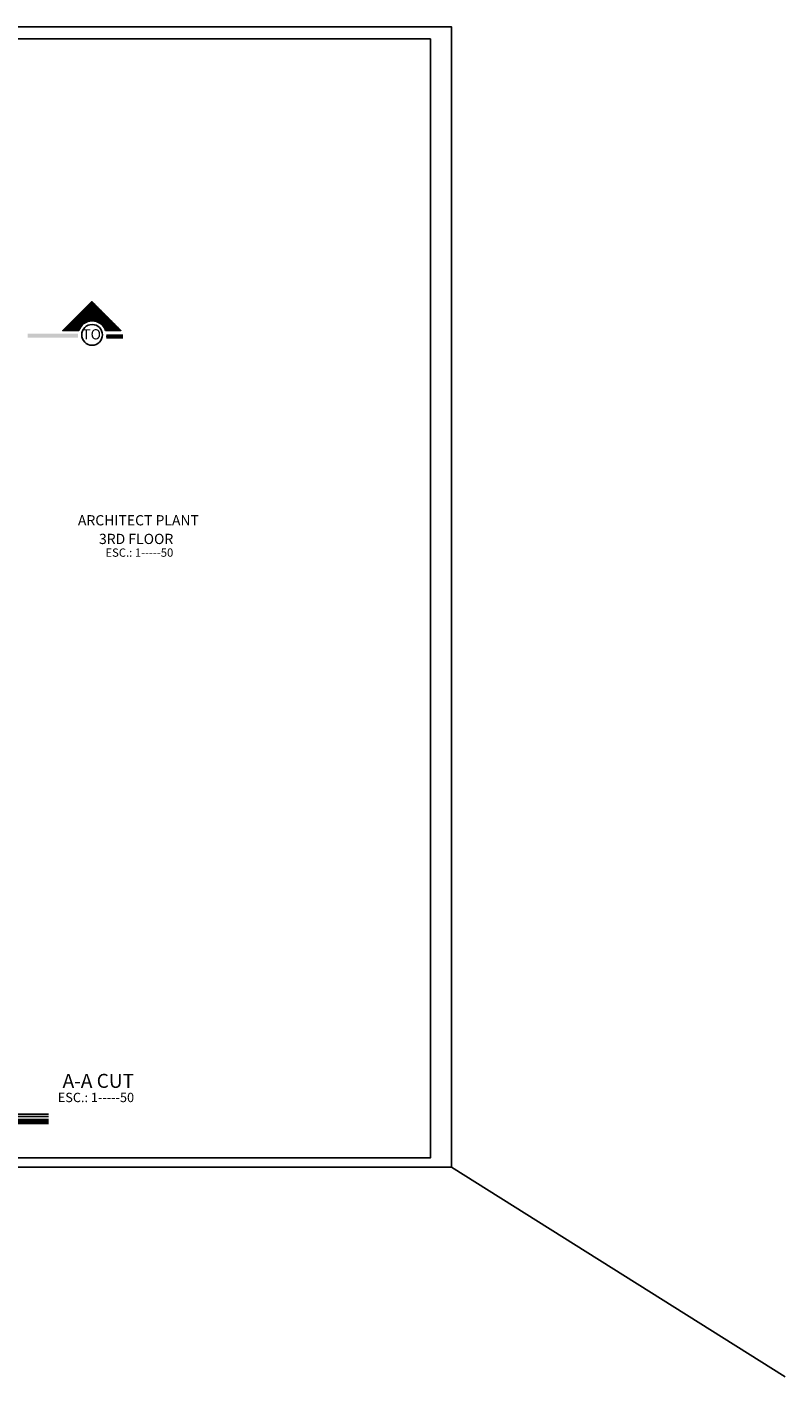
# Model space of a CAD drawing. Units: metres. Extents: x 409 to 508, y -41 to 431.
# Drawn here: x 457 to 473, y -41 to -12 of the extents above; entities that cross this region are included whole.
import ezdxf
from ezdxf.enums import TextEntityAlignment as Align

# ---------------------------------------------------------------- set-up
doc = ezdxf.new("R2010")
doc.units = ezdxf.units.M
doc.header["$LTSCALE"] = 0.025
for name, color, linetype in [('ACHURADOS', 250, 'Continuous'), ('MARCO', 200, 'Continuous'), ('SIMBOLO', 4, 'Continuous'), ('TERRENO', 7, 'Continuous'), ('TEXTO', 7, 'Continuous'), ('TEXTO ESCALA', 7, 'Continuous'), ('TEXTO TITULO', 7, 'Continuous')]:
    doc.layers.add(name, color=color, linetype=linetype)
doc.layers.add('COMUNICACIONES', color=2, linetype='Continuous', lineweight=25)
doc.styles.add('TAVOGG', font='BOOKOSB.TTF')
doc.styles.add('TAVONOR', font='BOOKOS.TTF')
doc.dimstyles.new('TAVO', dxfattribs={"dimscale": 0, "dimtxt": 0.12, "dimasz": 0.11, "dimexe": 0.1, "dimexo": 0.05, "dimgap": 0.03, "dimtad": 1, "dimzin": 5, "dimdsep": 46, "dimtxsty": 'TAVONOR', "dimblk1": 'OBLIQUE', "dimblk2": 'OBLIQUE', "dimsah": 1, "dimcen": 0.12, "dimclrd": 7, "dimclre": 7, "dimclrt": 7, "dimadec": 0, "dimazin": 0, "dimtfac": 1, "dimtmove": 2, "dimatfit": 3, "dimldrblk": 'OBLIQUE', "dimfxl": 1, "dimtolj": 1, "dimtzin": 1, "dimarcsym": 0})

# ---------------------------------------------------------------- blocks, each defined once
blk = doc.blocks.new('medio pliego')
at = {"layer": 'COMUNICACIONES', "color": 2}
blk.add_lwpolyline([(-0.66599, 0), (0, 0), (0, 0.48997), (-0.66599, 0.48997)], close=True, dxfattribs=at)
blk.add_lwpolyline([(0, 0), (0.14319, -0.0901)], dxfattribs=at)
blk = doc.blocks.new('*D359')
at = {"layer": 'Defpoints', "color": 0, "transparency": 16777216}
blk.add_point((458.441, -18.305), dxfattribs=at)
blk.add_point((458.441, -18.305), dxfattribs=at)
blk.add_point((458.441, -18.305), dxfattribs=at)
at = {"layer": 'TEXTO', "color": 7, "transparency": 16777216, "insert": (458.441, -18.305), "char_height": 0.22, "attachment_point": 5, "style": 'TAVONOR'}
blk.add_mtext('\\A1;TO', dxfattribs=at)
blk = doc.blocks.new('_Oblique')
at = {"color": 0, "linetype": 'ByBlock', "lineweight": -2}
blk.add_line((-0.5, -0.5), (0.5, 0.5), dxfattribs=at)
blk = doc.blocks.new('CCC')
at = {"layer": 'ACHURADOS'}
h = blk.add_hatch(dxfattribs=at)
h.set_pattern_fill('LINE', color=256, scale=0.005, angle=90, style=0)
edge = h.paths.add_edge_path()
edge.add_line((864.564, 270.01), (864.235, 270.01))
edge.add_line((864.235, 270.01), (864.856, 270.631))
edge.add_line((864.856, 270.631), (865.485, 270.006))
edge.add_line((865.485, 270.006), (865.138, 270.006))
edge.add_arc((864.851, 269.914), 0.302, 17.638, 161.5074)
at = {"layer": 'SIMBOLO', "color": 43, "linetype": 'Continuous'}
blk.add_line((864.191, 269.881), (864.549, 269.881), dxfattribs=at)
at = {"layer": 'SIMBOLO', "color": 4, "linetype": 'Continuous'}
blk.add_lwpolyline([(864.564, 270.01), (864.235, 270.01), (864.856, 270.631), (865.485, 270.006), (865.138, 270.006)], dxfattribs=at)
blk.add_circle((864.854, 269.915), 0.223, dxfattribs=at)
blk.add_arc((864.851, 269.914), 0.302, 17.638, 161.5074, dxfattribs=at)
at = {"layer": 'SIMBOLO', "color": 43}
blk.add_trace([(864.191, 269.926), (864.191, 269.836), (864.549, 269.926), (864.549, 269.836)], dxfattribs=at)
at = {"layer": 'SIMBOLO', "color": 43, "linetype": 'Continuous'}
blk.add_trace([(865.159, 269.941), (865.159, 269.852), (866.237, 269.941), (866.236, 269.852)], dxfattribs=at)

msp = doc.modelspace()

# ---------------------------------------------------------------- linework, layer by layer
at = {"layer": 'MARCO'}
msp.add_lwpolyline([(433.146, -11.96), (465.716, -11.96), (465.716, -36), (433.146, -36)], close=True, dxfattribs=at)
at = {"layer": 'TERRENO'}
for p, q in [((455.974, -35.063), (457.517, -35.063)), ((455.924, -35.113), (457.517, -35.113))]:
    msp.add_line(p, q, dxfattribs=at)
at = {"layer": 'TERRENO', "const_width": 0.12}
msp.add_lwpolyline([(457.517, -35.218), (455.754, -35.218)], dxfattribs=at)

# ---------------------------------------------------------------- block references
at = {"layer": 'Defpoints', "xscale": 50, "yscale": 50, "zscale": 50}
msp.add_blockref('medio pliego', (466.169, -36.201, -1220.298), dxfattribs=at)
at = {"layer": 'SIMBOLO', "xscale": -1}
msp.add_blockref('CCC', (1323.305, -288.232), dxfattribs=at)

# ---------------------------------------------------------------- texts
at = {"layer": 'TEXTO ESCALA', "linetype": 'Continuous', "style": 'TAVONOR'}
for height, p in [(0.178, (459.466, -23.018)), (0.2, (458.534, -34.727))]:
    msp.add_text('ESC.: 1-----50', height=height, dxfattribs=at).set_placement(p, align=Align.MIDDLE)
at = {"layer": 'TEXTO TITULO', "linetype": 'Continuous', "style": 'TAVOGG'}
for s, height, p in [('ARCHITECT PLANT', 0.22, (459.446, -22.329)), ('A-A CUT', 0.3, (458.585, -34.383))]:
    msp.add_text(s, height=height, dxfattribs=at).set_placement(p, align=Align.MIDDLE)
msp.add_text('3RD FLOOR', height=0.22, dxfattribs=at).set_placement((458.599, -22.88), align=Align.BOTTOM_LEFT)

# ---------------------------------------------------------------- dimensions: what is measured, and where the dimension line sits
at = {"layer": 'TEXTO'}
dim = msp.add_linear_dim(base=(458.441, -18.305), p1=(458.441, -18.305), p2=(458.441, -18.305), angle=180, text='TO', dimstyle='TAVO', override={"dimscale": 1, "dimtxt": 0.22, "dimasz": 0, "dimse1": 1, "dimse2": 1, "dimsd1": 1, "dimsd2": 1}, dxfattribs=at)
dim.commit()
dim.dimension.update_dxf_attribs({"geometry": '*D359', "text_midpoint": (458.441, -18.305), "dimtype": 160})

doc.saveas('drawing.dxf')
